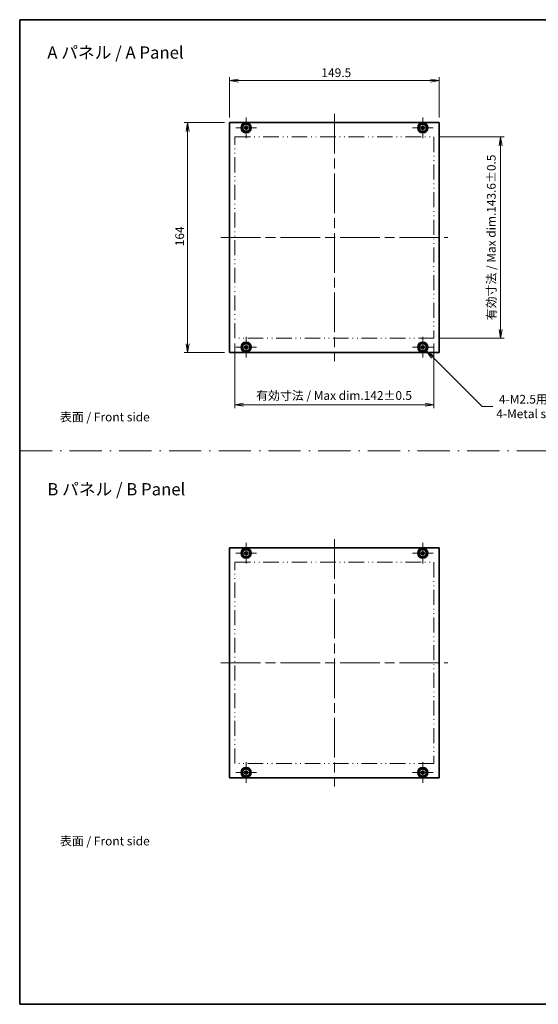
# Model space of a CAD drawing. Units: millimetres. Extents: x -2284 to 6965, y 40 to 1726.
# Drawn here: x 3622 to 3991, y 40 to 742 of the extents above; entities that cross this region are included whole.
import ezdxf

# ---------------------------------------------------------------- set-up
doc = ezdxf.new("R2010")
doc.units = ezdxf.units.MM
doc.header["$LTSCALE"] = 5
for name, pattern in [('CHAIN', [0.3543, 0.2362, -0.0295, 0.0591, -0.0295]), ('DASH_DOT', [0.37, 0.24, -0.06, 0.01, -0.06]), ('DASH_DOUBLE_DOT', [0.4398, 0.24, -0.06, 0.0098, -0.06, 0.01, -0.06])]:
    doc.linetypes.add(name, pattern=pattern)
doc.layers.get('Defpoints').update_dxf_attribs({"lineweight": 25})
for name, color, linetype, lineweight in [('Border (ISO)', 7, 'Continuous', 35), ('Center Mark (ISO)', 131, 'Continuous', 18), ('Centerline (ISO)', 131, 'Continuous', 18), ('Dimension (ISO)', 7, 'Continuous', 18), ('Dimension (ISO) @ 1', 7, 'Continuous', 18), ('Sketch Geometry (ISO)', 7, 'Continuous', 18), ('Symbol (ISO)', 7, 'Continuous', 18), ('Visible (ISO)', 7, 'Continuous', 35)]:
    doc.layers.add(name, color=color, linetype=linetype, lineweight=lineweight)
doc.styles.add('Note Text (TK)', font='txt')
doc.dimstyles.new('Default - Method 1b (TK)', dxfattribs={"dimscale": 5, "dimtxt": 2.5, "dimasz": 2.5, "dimexe": 1, "dimexo": 1.5, "dimgap": 1, "dimtad": 1, "dimrnd": 1e-08, "dimdsep": 46, "dimtxsty": 'Note Text (TK)', "dimblk": 'OPEN', "dimcen": 0.09, "dimdle": 5, "dimclrd": 100, "dimclre": 100, "dimclrt": 7, "dimadec": 1, "dimazin": 1, "dimtfac": 1, "dimtmove": 0, "dimatfit": 3, "dimldrblk": 'OPEN', "dimfxl": 1, "dimtolj": 1, "dimlwd": -1, "dimlwe": -1, "dimarcsym": 0})

# ---------------------------------------------------------------- blocks, each defined once
blk = doc.blocks.new('図面枠 tk図枠')
at = {"layer": 'Border (ISO)'}
for p, q in [((14.5, 289), (405.5, 289)), ((14.5, 289), (14.5, 8)), ((14.5, 8), (405.5, 8))]:
    blk.add_line(p, q, dxfattribs=at)
blk = doc.blocks.new('_Open')
at = {"color": 0, "linetype": 'ByBlock', "lineweight": -2}
for p, q in [((-1, 0.17), (0, 0)), ((-1, -0.17), (0, 0)), ((0, 0), (-1, 0))]:
    blk.add_line(p, q, dxfattribs=at)
blk = doc.blocks.new('*D100')
at = {"layer": 'Defpoints', "color": 0}
for p in [(3920.75, 699.06), (3771.25, 669.06), (3920.75, 669.06)]:
    blk.add_point(p, dxfattribs=at)
at = {"layer": 'Dimension (ISO)', "color": 100}
for p, q in [((3771.25, 672.81), (3771.25, 701.56)), ((3777.5, 699.06), (3914.5, 699.06)), ((3920.75, 672.81), (3920.75, 701.56))]:
    blk.add_line(p, q, dxfattribs=at)
at = {"layer": 'Dimension (ISO)', "color": 100, "xscale": 6.25, "yscale": 6.25, "zscale": 6.25, "rotation": 180}
blk.add_blockref('_Open', (3771.25, 699.06), dxfattribs=at)
at = {"layer": 'Dimension (ISO)', "color": 100, "xscale": 6.25, "yscale": 6.25, "zscale": 6.25}
blk.add_blockref('_Open', (3920.75, 699.06), dxfattribs=at)
at = {"layer": 'Dimension (ISO)', "color": 7, "insert": (3836.69, 704.68), "char_height": 6.25, "attachment_point": 4, "style": 'Note Text (TK)'}
blk.add_mtext('\\A1;149.5', dxfattribs=at)
blk = doc.blocks.new('*D101')
at = {"layer": 'Defpoints', "color": 0}
for p in [(3741.25, 669.06), (3771.25, 669.06), (3771.25, 505.06)]:
    blk.add_point(p, dxfattribs=at)
at = {"layer": 'Dimension (ISO)', "color": 100}
for p, q in [((3767.5, 669.06), (3738.75, 669.06)), ((3741.25, 511.31), (3741.25, 662.81)), ((3767.5, 505.06), (3738.75, 505.06))]:
    blk.add_line(p, q, dxfattribs=at)
at = {"layer": 'Dimension (ISO)', "color": 100, "xscale": 6.25, "yscale": 6.25, "zscale": 6.25}
for p, rotation in [((3741.25, 669.06), 90), ((3741.25, 505.06), 270)]:
    blk.add_blockref('_Open', p, dxfattribs=dict(at, rotation=rotation))
at = {"layer": 'Dimension (ISO)', "color": 7, "insert": (3735.62, 580.86), "char_height": 6.25, "attachment_point": 4, "rotation": 90, "style": 'Note Text (TK)'}
blk.add_mtext('\\A1;164', dxfattribs=at)
blk = doc.blocks.new('*D102')
at = {"layer": 'Defpoints', "color": 0}
for p in [(3775, 515.26), (3917, 515.26), (3775, 467.76)]:
    blk.add_point(p, dxfattribs=at)
at = {"layer": 'Dimension (ISO)', "color": 100}
for p, q in [((3775, 511.51), (3775, 465.26)), ((3917, 511.51), (3917, 465.26)), ((3910.75, 467.76), (3781.25, 467.76))]:
    blk.add_line(p, q, dxfattribs=at)
at = {"layer": 'Dimension (ISO)', "color": 100, "xscale": 6.25, "yscale": 6.25, "zscale": 6.25, "rotation": 180}
blk.add_blockref('_Open', (3775, 467.76), dxfattribs=at)
at = {"layer": 'Dimension (ISO)', "color": 100, "xscale": 6.25, "yscale": 6.25, "zscale": 6.25}
blk.add_blockref('_Open', (3917, 467.76), dxfattribs=at)
at = {"layer": 'Dimension (ISO)', "color": 7, "insert": (3790.15, 474.36), "char_height": 6.25, "attachment_point": 4, "style": 'Note Text (TK)'}
blk.add_mtext('\\A1;\\fＭＳ Ｐゴシック|b0|i0;{\\H6.2250;有効寸法 / Max dim.142±0.5}', dxfattribs=at)
blk = doc.blocks.new('*D103')
at = {"layer": 'Defpoints', "color": 0}
for p in [(3917, 658.86), (3917, 515.26), (3964.5, 515.26)]:
    blk.add_point(p, dxfattribs=at)
at = {"layer": 'Dimension (ISO)', "color": 100}
for p, q in [((3920.75, 658.86), (3967, 658.86)), ((3964.5, 652.61), (3964.5, 521.51)), ((3920.75, 515.26), (3967, 515.26))]:
    blk.add_line(p, q, dxfattribs=at)
at = {"layer": 'Dimension (ISO)', "color": 100, "xscale": 6.25, "yscale": 6.25, "zscale": 6.25}
for p, rotation in [((3964.5, 658.86), 90), ((3964.5, 515.26), 270)]:
    blk.add_blockref('_Open', p, dxfattribs=dict(at, rotation=rotation))
at = {"layer": 'Dimension (ISO)', "color": 7, "insert": (3957.9, 528.03), "char_height": 6.25, "attachment_point": 4, "rotation": 90, "style": 'Note Text (TK)'}
blk.add_mtext('\\A1;{\\H6.225;有効寸法 / Max dim.143.6±0.5}', dxfattribs=at)
blk = doc.blocks.new('*D108')
at = {"layer": 'Defpoints', "color": 0}
for p in [(3906.45, 511.35), (3911.54, 506.26)]:
    blk.add_point(p, dxfattribs=at)
at = {"layer": 'Dimension (ISO)', "color": 100}
for p, q in [((3908.77, 508.81), (3909.22, 508.81)), ((3909, 508.58), (3909, 509.03)), ((3951.3, 466.51), (3915.96, 501.84)), ((3958.99, 466.51), (3951.3, 466.51))]:
    blk.add_line(p, q, dxfattribs=at)
at = {"layer": 'Dimension (ISO)', "color": 100, "xscale": 6.25, "yscale": 6.25, "zscale": 6.25, "rotation": 134.9999999999769}
blk.add_blockref('_Open', (3911.54, 506.26), dxfattribs=at)
at = {"layer": 'Dimension (ISO)', "color": 7, "insert": (3961.49, 466.51), "char_height": 6.25, "attachment_point": 4, "style": 'Note Text (TK)'}
blk.add_mtext('\\A1; \\fＭＳ Ｐゴシック|b0|i0;{\\H6.2250;4-M2.5用メタルスリーブ\\P}\\fＭＳ Ｐゴシック|b0|i0;{\\H6.2250;4-Metal sleeve for M2.5}', dxfattribs=at)

msp = doc.modelspace()

# ---------------------------------------------------------------- linework, layer by layer
at = {"layer": 'Center Mark (ISO)', "linetype": 'CHAIN', "ltscale": 6.5338}
for p, q in [((3782.9988, 672.6592), (3782.9988, 657.9592)), ((3908.9988, 672.6592), (3908.9988, 657.9592)), ((3790.3488, 665.3092), (3775.6488, 665.3092)), ((3916.3488, 665.3092), (3901.6488, 665.3092)), ((3782.9988, 516.1592), (3782.9988, 501.4592)), ((3908.9988, 516.1592), (3908.9988, 501.4592)), ((3790.3488, 508.8092), (3775.6488, 508.8092)), ((3916.3488, 508.8092), (3901.6488, 508.8092)), ((3782.9988, 369.1934), (3782.9988, 354.4934)), ((3908.9988, 369.1934), (3908.9988, 354.4934)), ((3790.3488, 361.8434), (3775.6488, 361.8434)), ((3916.3488, 361.8434), (3901.6488, 361.8434)), ((3782.9988, 212.6934), (3782.9988, 197.9934)), ((3908.9988, 212.6934), (3908.9988, 197.9934)), ((3790.3488, 205.3434), (3775.6488, 205.3434)), ((3916.3488, 205.3434), (3901.6488, 205.3434))]:
    msp.add_line(p, q, dxfattribs=at)
at = {"layer": 'Centerline (ISO)', "linetype": 'CHAIN', "ltscale": 23.990969}
for p, q in [((3845.9988, 675.3092), (3845.9988, 498.8092)), ((3764.9988, 587.0592), (3926.9988, 587.0592)), ((3845.9988, 371.8434), (3845.9988, 195.3434)), ((3764.9988, 283.5934), (3926.9988, 283.5934))]:
    msp.add_line(p, q, dxfattribs=at)
at = {"layer": 'Sketch Geometry (ISO)', "color": 4, "linetype": 'DASH_DOUBLE_DOT', "lineweight": 18, "ltscale": 9.224973}
for p, q in [((3774.9988, 658.8592), (3916.9988, 658.8592)), ((3916.9988, 515.2592), (3774.9988, 515.2592)), ((3774.9988, 355.3934), (3916.9988, 355.3934)), ((3916.9988, 211.7934), (3774.9988, 211.7934))]:
    msp.add_line(p, q, dxfattribs=at)
at = {"layer": 'Sketch Geometry (ISO)', "color": 4, "linetype": 'DASH_DOUBLE_DOT', "lineweight": 18, "ltscale": 8.967712}
for p, q in [((3774.9988, 515.2592), (3774.9988, 658.8592)), ((3916.9988, 658.8592), (3916.9988, 515.2592)), ((3774.9988, 211.7934), (3774.9988, 355.3934)), ((3916.9988, 355.3934), (3916.9988, 211.7934))]:
    msp.add_line(p, q, dxfattribs=at)
at = {"layer": 'Sketch Geometry (ISO)', "color": 4, "linetype": 'DASH_DOT', "lineweight": 18, "ltscale": 19.164619}
msp.add_line((3621.6538, 435), (4596.6538, 435), dxfattribs=at)
at = {"layer": 'Visible (ISO)'}
for p, q in [((3771.2488, 505.0592), (3771.2488, 669.0592)), ((3771.2488, 669.0592), (3920.7488, 669.0592)), ((3920.7488, 669.0592), (3920.7488, 505.0592)), ((3920.7488, 505.0592), (3771.2488, 505.0592)), ((3771.2488, 201.5934), (3771.2488, 365.5934)), ((3771.2488, 365.5934), (3920.7488, 365.5934)), ((3920.7488, 365.5934), (3920.7488, 201.5934)), ((3920.7488, 201.5934), (3771.2488, 201.5934))]:
    msp.add_line(p, q, dxfattribs=at)
for centre, radius in [((3782.9988, 665.3092), 3.6), ((3782.9988, 665.3092), 3.5), ((3782.9988, 665.3092), 2.7), ((3782.9988, 665.3092), 2.6), ((3908.9988, 665.3092), 3.6), ((3908.9988, 665.3092), 3.5), ((3908.9988, 665.3092), 2.7), ((3908.9988, 665.3092), 2.6), ((3782.9988, 665.3092), 1.1), ((3908.9988, 665.3092), 1.1), ((3782.9988, 508.8092), 3.6), ((3782.9988, 508.8092), 3.5), ((3782.9988, 508.8092), 2.7), ((3782.9988, 508.8092), 2.6), ((3782.9988, 508.8092), 1.1), ((3908.9988, 508.8092), 3.6), ((3908.9988, 508.8092), 3.5), ((3908.9988, 508.8092), 2.7), ((3908.9988, 508.8092), 2.6), ((3908.9988, 508.8092), 1.1), ((3782.9988, 361.8434), 3.6), ((3782.9988, 361.8434), 3.5), ((3908.9988, 361.8434), 3.6), ((3908.9988, 361.8434), 3.5), ((3782.9988, 361.8434), 2.7), ((3782.9988, 361.8434), 2.6), ((3782.9988, 361.8434), 1.1), ((3908.9988, 361.8434), 2.7), ((3908.9988, 361.8434), 2.6), ((3908.9988, 361.8434), 1.1), ((3782.9988, 205.3434), 3.6), ((3782.9988, 205.3434), 3.5), ((3782.9988, 205.3434), 2.7), ((3782.9988, 205.3434), 2.6), ((3782.9988, 205.3434), 1.1), ((3908.9988, 205.3434), 3.6), ((3908.9988, 205.3434), 3.5), ((3908.9988, 205.3434), 2.7), ((3908.9988, 205.3434), 2.6), ((3908.9988, 205.3434), 1.1)]:
    msp.add_circle(centre, radius, dxfattribs=at)

# ---------------------------------------------------------------- block references
at = {"xscale": 2.5, "yscale": 2.5, "zscale": 2.5}
msp.add_blockref('図面枠 tk図枠', (3585.25, 20), dxfattribs=at)

# ---------------------------------------------------------------- texts
at = {"layer": 'Symbol (ISO)', "color": 7, "attachment_point": 4, "line_spacing_factor": 1.5, "style": 'Note Text (TK)'}
for s, insert, char_height in [('\\fＭＳ Ｐゴシック|b0|i0;{\\H8.7500;A パネル / A Panel}', (3641.2139, 719.0723), 8.75), ('\\fＭＳ Ｐゴシック|b0|i0;表面 / Front side', (3650.1824, 459.0344), 6.25), ('\\fＭＳ Ｐゴシック|b0|i0;{\\H8.7500;B パネル / B Panel}', (3641.2139, 407.493), 8.75), ('\\fＭＳ Ｐゴシック|b0|i0;表面 / Front side', (3650.1824, 156.4846), 6.25)]:
    msp.add_mtext(s, dxfattribs=dict(at, insert=insert, char_height=char_height))

# ---------------------------------------------------------------- dimensions: what is measured, and where the dimension line sits
at = {"layer": 'Dimension (ISO) @ 1', "color": 100}
for base, p1, p2, angle, picture, middle in [((3920.7488, 699.0592), (3771.2488, 669.0592), (3920.7488, 669.0592), 180, '*D100', (3845.9988, 699.0592)), ((3741.2488, 669.0592), (3771.2488, 505.0592), (3771.2488, 669.0592), 90, '*D101', (3741.2488, 587.0592))]:
    dim = msp.add_linear_dim(base=base, p1=p1, p2=p2, angle=angle, dimstyle='Default - Method 1b (TK)', override={"dimscale": 1, "dimtxt": 6.25, "dimasz": 6.25, "dimexe": 2.5, "dimexo": 3.75, "dimgap": 2.5, "dimdec": 2, "dimcen": 0.225, "dimtol": 0, "dimlim": 0, "dimtp": 0, "dimtm": 0, "dimtdec": 2, "dimtix": 0, "dimtofl": 0, "dimtmove": 0, "dimatfit": 1}, dxfattribs=at)
    dim.commit()
    dim.dimension.update_dxf_attribs({"geometry": picture, "text_midpoint": middle, "dimtype": 128})
for base, p1, p2, angle, text, override, picture, middle in [((3964.4988, 515.2592), (3916.9988, 658.8592), (3916.9988, 515.2592), 90, '{\\H6.225;有効寸法 / Max dim.<>}', {"dimscale": 1, "dimtxt": 6.25, "dimasz": 6.25, "dimexe": 2.5, "dimexo": 3.75, "dimgap": 2.5, "dimpost": '', "dimcen": 0.225, "dimtol": 1, "dimtp": 0.5, "dimtm": 0.5, "dimtix": 0, "dimtofl": 0, "dimtmove": 0, "dimatfit": 1}, '*D103', (3964.4988, 587.0592)), ((3774.9988, 467.7592), (3916.9988, 515.2592), (3774.9988, 515.2592), 180, '\\fＭＳ Ｐゴシック|b0|i0;{\\H6.2250;有効寸法 / Max dim.<>}', {"dimscale": 1, "dimtxt": 6.25, "dimasz": 6.25, "dimexe": 2.5, "dimexo": 3.75, "dimgap": 2.5, "dimdec": 2, "dimcen": 0.225, "dimtol": 1, "dimlim": 0, "dimtp": 0.5, "dimtm": 0.5, "dimtdec": 2, "dimtix": 0, "dimtofl": 0, "dimtmove": 0, "dimatfit": 1}, '*D102', (3845.9988, 467.7592))]:
    dim = msp.add_linear_dim(base=base, p1=p1, p2=p2, angle=angle, text=text, dimstyle='Default - Method 1b (TK)', override=override, dxfattribs=at)
    dim.commit()
    dim.dimension.update_dxf_attribs({"geometry": picture, "text_midpoint": middle, "dimtype": 128})
dim = msp.add_diameter_dim_2p(p1=(3906.4532, 511.3548), p2=(3911.5444, 506.2636), text=' \\fＭＳ Ｐゴシック|b0|i0;{\\H6.2250;4-M2.5用メタルスリーブ\\P}\\fＭＳ Ｐゴシック|b0|i0;{\\H6.2250;4-Metal sleeve for M2.5}', dimstyle='Default - Method 1b (TK)', override={"dimscale": 1, "dimtxt": 6.25, "dimasz": 6.25, "dimexe": 2.5, "dimexo": 3.75, "dimgap": 2.5, "dimtad": 0, "dimtih": 1, "dimtoh": 1, "dimdec": 2, "dimlfac": 1, "dimcen": 0.225, "dimtol": 0, "dimlim": 0, "dimtp": 0, "dimtm": 0, "dimtdec": 2, "dimtix": 0, "dimtofl": 0, "dimtmove": 0, "dimatfit": 3, "dimtvp": 0}, dxfattribs=at)
dim.commit()
dim.dimension.update_dxf_attribs({"geometry": '*D108', "text_midpoint": (4007.6568, 466.511), "dimtype": 131})

doc.saveas('drawing.dxf')
